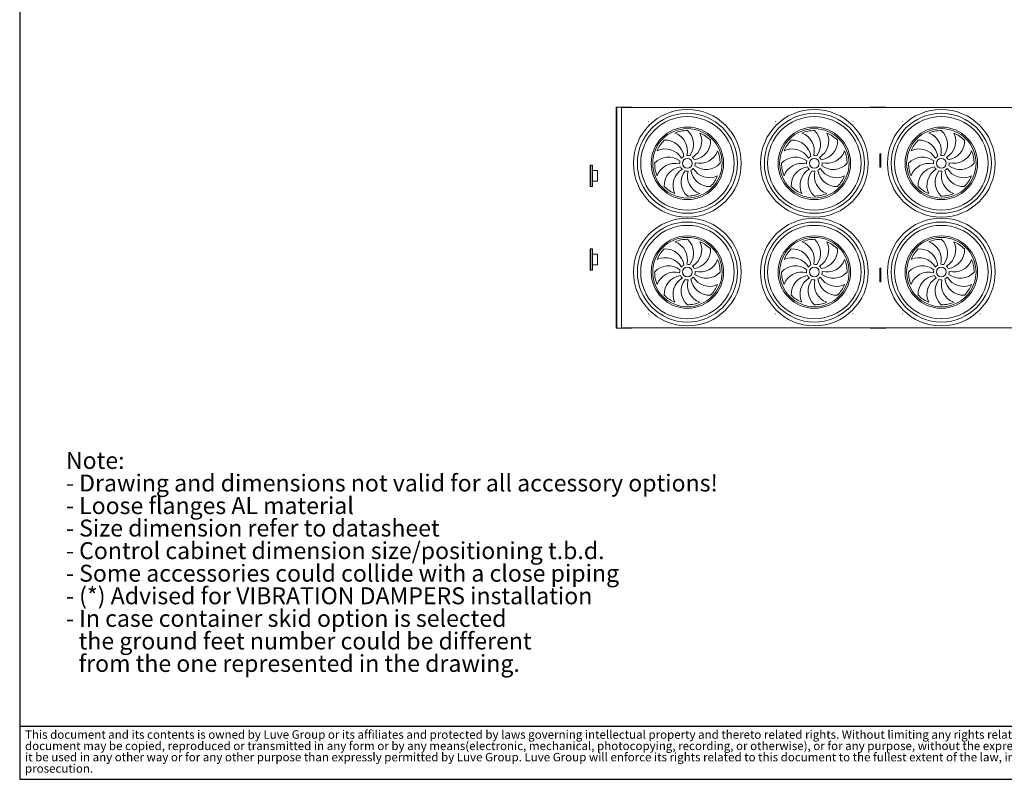
# Model space of a CAD drawing. Units: millimetres. Extents: x 290 to 22747, y 320 to 15999.
# Drawn here: x 290 to 10448, y 320 to 8159 of the extents above; entities that cross this region are included whole.
import ezdxf

# ---------------------------------------------------------------- set-up
doc = ezdxf.new("R2010")
doc.units = ezdxf.units.MM
doc.header["$LTSCALE"] = 55
doc.linetypes.add('SLD-Solid', pattern=[0])
doc.layers.add('GEOMETRY', color=7, linetype='SLD-Solid')
doc.layers.add('TITLE', color=7, linetype='SLD-Solid')
doc.styles.add('SLDTEXTSTYLE0', font='TXT', dxfattribs={"width": 0.605})
doc.styles.add('SLDTEXTSTYLE2', font='TXT', dxfattribs={"width": 0.7})

# ---------------------------------------------------------------- blocks, each defined once
blk = doc.blocks.new('SW_NOTE_0')
at = {"layer": 'GEOMETRY', "color": 0, "attachment_point": 1, "style": 'SLDTEXTSTYLE0'}
for s, insert, char_height in [('Note:', (0, 225), 174.6), ('- Drawing and dimensions not valid for all accessory options!', (0, -8), 174.62), ('- Loose flanges AL material', (0, -241), 174.62), ('- Size dimension refer to datasheet', (0, -473), 174.62), ('- Control cabinet dimension size/positioning t.b.d.', (0, -706), 174.62), ('- Some accessories could collide with a close piping', (0, -939), 174.62), ('- (*) Advised for VIBRATION DAMPERS installation', (0, -1172), 174.62), ('- In case container skid option is selected', (0, -1405), 174.62), ('the ground feet number could be different', (131, -1638), 174.62), ('from the one represented in the drawing.', (131, -1870), 174.62)]:
    blk.add_mtext(s, dxfattribs=dict(at, insert=insert, char_height=char_height))
blk = doc.blocks.new('SW_NOTE_1')
at = {"layer": 'TITLE', "color": 0, "attachment_point": 1, "style": 'SLDTEXTSTYLE2'}
for s, insert, char_height in [('This document and its contents is owned by Luve Group or its affiliates and protected by laws governing intellectual property and thereto related rights. Without limiting any rights related to this document, no part of this', (0, 113), 87.312), ('document may be copied, reproduced or transmitted in any form or by any means(electronic, mechanical, photocopying, recording, or otherwise), or for any purpose, without the expressed permission of Luve Group. Nor may', (0, -4), 87.312), ('it be used in any other way or for any other purpose than expressly permitted by Luve Group. Luve Group will enforce its rights related to this document to the fullest extent of the law, including the seeking of criminal', (0, -120), 87.312), ('prosecution.', (0, -237), 87.31)]:
    blk.add_mtext(s, dxfattribs=dict(at, insert=insert, char_height=char_height))

msp = doc.modelspace()

# ---------------------------------------------------------------- linework, layer by layer
at = {"color": 7, "linetype": 'SLD-Solid', "lineweight": 15}
for p, q in [((6444.7, 4975.9), (6444.7, 7255.9)), ((6450.7, 7255.9), (6444.7, 7255.9)), ((6450.7, 4975.9), (6450.7, 7255.9)), ((6598.7, 7255.9), (6450.7, 7255.9)), ((18339.7, 7252.1), (6499.7, 7252.1)), ((6499.7, 4979.7), (6499.7, 7252.1)), ((6604.7, 7255.9), (6598.7, 7255.9)), ((6604.7, 7252.1), (6604.7, 7255.9)), ((9064.7, 7252.1), (9064.7, 7255.9)), ((9070.7, 7255.9), (9064.7, 7255.9)), ((9218.7, 7255.9), (9070.7, 7255.9)), ((9224.7, 7255.9), (9218.7, 7255.9)), ((9224.7, 7252.1), (9224.7, 7255.9)), ((9164.7, 6776.2), (9174.7, 6776.2)), ((9164.7, 6757.8), (9164.7, 6776.2)), ((9164.7, 6757.8), (9174.7, 6757.8)), ((9164.7, 6733.3), (9164.7, 6757.8)), ((9164.7, 6651.2), (9164.7, 6733.3)), ((9164.7, 6733.3), (9174.7, 6733.3)), ((9174.7, 6757.8), (9174.7, 6776.2)), ((9174.7, 6733.3), (9174.7, 6757.8)), ((9174.7, 6651.2), (9174.7, 6733.3)), ((6174.7, 6442.1), (6174.7, 6652.1)), ((6194.7, 6657.1), (6179.7, 6657.1)), ((6199.7, 6442.1), (6199.7, 6652.1)), ((9164.7, 6651.2), (9174.7, 6651.2)), ((9164.7, 6637), (9164.7, 6651.2)), ((9164.7, 6637), (9174.7, 6637)), ((9174.7, 6637), (9174.7, 6651.2)), ((6249.7, 6601.1), (6199.7, 6601.1)), ((6249.7, 6601.1), (6249.7, 6493.1)), ((6179.7, 6437.1), (6194.7, 6437.1)), ((6199.7, 6493.1), (6249.7, 6493.1)), ((6194.7, 5794.7), (6179.7, 5794.7)), ((6174.7, 5789.7), (6174.7, 5579.7)), ((6199.7, 5789.7), (6199.7, 5579.7)), ((6249.7, 5738.7), (6199.7, 5738.7)), ((6249.7, 5738.7), (6249.7, 5630.7)), ((6199.7, 5630.7), (6249.7, 5630.7)), ((9164.7, 5594.7), (9174.7, 5594.7)), ((9164.7, 5580.5), (9164.7, 5594.7)), ((9174.7, 5580.5), (9174.7, 5594.7)), ((6179.7, 5574.7), (6194.7, 5574.7)), ((9164.7, 5498.4), (9164.7, 5580.5)), ((9164.7, 5580.5), (9174.7, 5580.5)), ((9164.7, 5498.4), (9174.7, 5498.4)), ((9164.7, 5474), (9164.7, 5498.4)), ((9174.7, 5498.4), (9174.7, 5580.5)), ((9174.7, 5474), (9174.7, 5498.4)), ((9164.7, 5474), (9174.7, 5474)), ((9164.7, 5455.5), (9164.7, 5474)), ((9164.7, 5455.5), (9174.7, 5455.5)), ((9174.7, 5455.5), (9174.7, 5474)), ((18339.7, 4979.7), (6499.7, 4979.7)), ((6604.7, 4975.9), (6604.7, 4979.7)), ((9064.7, 4975.9), (9064.7, 4979.7)), ((9224.7, 4975.9), (9224.7, 4979.7)), ((6450.7, 4975.9), (6444.7, 4975.9)), ((6598.7, 4975.9), (6450.7, 4975.9)), ((6604.7, 4975.9), (6598.7, 4975.9)), ((9070.7, 4975.9), (9064.7, 4975.9)), ((9218.7, 4975.9), (9070.7, 4975.9)), ((9224.7, 4975.9), (9218.7, 4975.9))]:
    msp.add_line(p, q, dxfattribs=at)
at = {"color": 8, "linetype": 'SLD-Solid', "lineweight": 15}
for p, q in [((6598.7, 7252.1), (6598.7, 7255.9)), ((9070.7, 7252.1), (9070.7, 7255.9)), ((9218.7, 7252.1), (9218.7, 7255.9)), ((6179.7, 6657.1), (6179.7, 6437.1)), ((6194.7, 6437.1), (6194.7, 6657.1)), ((6179.7, 5794.7), (6179.7, 5574.7)), ((6194.7, 5574.7), (6194.7, 5794.7)), ((6598.7, 4975.9), (6598.7, 4979.7)), ((9070.7, 4975.9), (9070.7, 4979.7)), ((9218.7, 4975.9), (9218.7, 4979.7))]:
    msp.add_line(p, q, dxfattribs=at)
at = {"color": 7, "linetype": 'SLD-Solid', "lineweight": 15}
for centre, radius in [((7178.7, 6676.9), 556), ((8488.7, 6676.9), 556), ((9798.7, 6676.9), 556), ((7178.7, 6676.9), 516), ((7178.7, 6676.9), 481.8), ((8488.7, 6676.9), 516), ((8488.7, 6676.9), 481.8), ((9798.7, 6676.9), 516), ((9798.7, 6676.9), 481.8), ((6678.9, 7042), 0.5), ((6779.7, 7107.5), 0.5), ((7178.7, 6676.9), 373.7), ((7178.7, 6676.9), 357.9), ((7577.7, 7107.5), 0.5), ((7678.5, 7042), 0.5), ((7988.9, 7042), 0.5), ((8089.7, 7107.5), 0.5), ((8488.7, 6676.9), 373.7), ((8488.7, 6676.9), 357.9), ((8887.7, 7107.5), 0.5), ((8988.5, 7042), 0.5), ((9298.9, 7042), 0.5), ((9399.7, 7107.5), 0.5), ((9798.7, 6676.9), 373.7), ((9798.7, 6676.9), 357.9), ((10197.7, 7107.5), 0.5), ((10298.5, 7042), 0.5), ((7178.7, 6676.9), 50), ((8488.7, 6676.9), 50), ((9798.7, 6676.9), 50), ((7178.7, 5554.9), 556), ((8488.7, 5554.9), 556), ((9798.7, 5554.9), 556), ((7178.7, 5554.9), 516), ((7178.7, 5554.9), 481.8), ((8488.7, 5554.9), 516), ((8488.7, 5554.9), 481.8), ((9798.7, 5554.9), 516), ((9798.7, 5554.9), 481.8), ((7178.7, 5554.9), 373.7), ((7178.7, 5554.9), 357.9), ((8488.7, 5554.9), 373.7), ((8488.7, 5554.9), 357.9), ((9798.7, 5554.9), 373.7), ((9798.7, 5554.9), 357.9), ((7178.7, 5554.9), 50), ((8488.7, 5554.9), 50), ((9798.7, 5554.9), 50), ((6678.9, 5189.7), 0.5), ((7678.5, 5189.7), 0.5), ((7988.9, 5189.7), 0.5), ((8988.5, 5189.7), 0.5), ((9298.9, 5189.7), 0.5), ((10298.5, 5189.7), 0.5), ((6779.7, 5124.2), 0.5), ((7577.7, 5124.2), 0.5), ((8089.7, 5124.2), 0.5), ((8887.7, 5124.2), 0.5), ((9399.7, 5124.2), 0.5), ((10197.7, 5124.2), 0.5)]:
    msp.add_circle(centre, radius, dxfattribs=at)
for centre, radius, start, end in [((7178.7, 6676.9), 337.9, 90, 112.5), ((7050.1, 6870.8), 193, 322.40691, 48.22858), ((8488.7, 6676.9), 337.9, 90, 112.5), ((8360.1, 6870.8), 193, 322.40691, 48.22858), ((9798.7, 6676.9), 337.9, 90, 112.5), ((9670.1, 6870.8), 193, 322.40691, 48.22858), ((7178.7, 6676.9), 337.9, 135, 157.5), ((6950.7, 6723.1), 193, 7.40691, 93.22858), ((6985.7, 6806.8), 193, 344.90691, 70.72858), ((7134.2, 6905.2), 193, 299.90691, 25.72858), ((7224.9, 6904.9), 193, 277.40691, 3.22858), ((7178.7, 6676.9), 337.9, 45, 67.5), ((8488.7, 6676.9), 337.9, 135, 157.5), ((8260.7, 6723.1), 193, 7.40691, 93.22858), ((8295.7, 6806.8), 193, 344.90691, 70.72858), ((8444.2, 6905.2), 193, 299.90691, 25.72858), ((8534.9, 6904.9), 193, 277.40691, 3.22858), ((8488.7, 6676.9), 337.9, 45, 67.5), ((9798.7, 6676.9), 337.9, 135, 157.5), ((9570.7, 6723.1), 193, 7.40691, 93.22858), ((9605.7, 6806.8), 193, 344.90691, 70.72858), ((9754.2, 6905.2), 193, 299.90691, 25.72858), ((9844.9, 6904.9), 193, 277.40691, 3.22858), ((9798.7, 6676.9), 337.9, 45, 67.5), ((6950.3, 6632.3), 193, 29.90691, 115.72858), ((8260.3, 6632.3), 193, 29.90691, 115.72858), ((9570.3, 6632.3), 193, 29.90691, 115.72858), ((6984.8, 6548.3), 193, 52.40691, 138.22858), ((7178.7, 6676.9), 80, 117.27383, 139.77383), ((7178.7, 6676.9), 80, 72.27383, 94.77383), ((7178.7, 6676.9), 80, 27.27383, 49.77383), ((7308.7, 6869.9), 193, 254.90691, 340.72858), ((7178.7, 6676.9), 337.9, 0, 22.5), ((8294.8, 6548.3), 193, 52.40691, 138.22858), ((8488.7, 6676.9), 80, 117.27383, 139.77383), ((8488.7, 6676.9), 80, 72.27383, 94.77383), ((8488.7, 6676.9), 80, 27.27383, 49.77383), ((8618.7, 6869.9), 193, 254.90691, 340.72858), ((8488.7, 6676.9), 337.9, 0, 22.5), ((9604.8, 6548.3), 193, 52.40691, 138.22858), ((9798.7, 6676.9), 80, 117.27383, 139.77383), ((9798.7, 6676.9), 80, 72.27383, 94.77383), ((9798.7, 6676.9), 80, 27.27383, 49.77383), ((9928.7, 6869.9), 193, 254.90691, 340.72858), ((9798.7, 6676.9), 337.9, 0, 22.5), ((6179.7, 6652.1), 5, 90, 180), ((6194.7, 6652.1), 5, 0, 90), ((7178.7, 6676.9), 337.9, 180, 202.5), ((7048.7, 6483.8), 193, 74.90691, 160.72858), ((7132.5, 6448.8), 193, 97.40691, 183.22858), ((7223.3, 6448.5), 193, 119.90691, 205.72858), ((7178.7, 6676.9), 80, 162.27383, 184.77383), ((7178.7, 6676.9), 80, 207.27383, 229.77383), ((7178.7, 6676.9), 80, 297.27383, 319.77383), ((7406.8, 6630.6), 193, 187.40691, 273.22858), ((7407.1, 6721.4), 193, 209.90691, 295.72858), ((7178.7, 6676.9), 80, 342.27383, 4.77383), ((7372.7, 6805.4), 193, 232.40691, 318.22858), ((8488.7, 6676.9), 337.9, 180, 202.5), ((8358.7, 6483.8), 193, 74.90691, 160.72858), ((8442.5, 6448.8), 193, 97.40691, 183.22858), ((8533.3, 6448.5), 193, 119.90691, 205.72858), ((8488.7, 6676.9), 80, 162.27383, 184.77383), ((8488.7, 6676.9), 80, 207.27383, 229.77383), ((8488.7, 6676.9), 80, 297.27383, 319.77383), ((8716.8, 6630.6), 193, 187.40691, 273.22858), ((8717.1, 6721.4), 193, 209.90691, 295.72858), ((8488.7, 6676.9), 80, 342.27383, 4.77383), ((8682.7, 6805.4), 193, 232.40691, 318.22858), ((9798.7, 6676.9), 337.9, 180, 202.5), ((9668.7, 6483.8), 193, 74.90691, 160.72858), ((9752.5, 6448.8), 193, 97.40691, 183.22858), ((9843.3, 6448.5), 193, 119.90691, 205.72858), ((9798.7, 6676.9), 80, 162.27383, 184.77383), ((9798.7, 6676.9), 80, 207.27383, 229.77383), ((9798.7, 6676.9), 80, 297.27383, 319.77383), ((10026.8, 6630.6), 193, 187.40691, 273.22858), ((10027.1, 6721.4), 193, 209.90691, 295.72858), ((9798.7, 6676.9), 80, 342.27383, 4.77383), ((9992.7, 6805.4), 193, 232.40691, 318.22858), ((7307.3, 6482.9), 193, 142.40691, 228.22858), ((7178.7, 6676.9), 80, 252.27383, 274.77383), ((7371.7, 6546.9), 193, 164.90691, 250.72858), ((7178.7, 6676.9), 337.9, 315, 337.5), ((8617.3, 6482.9), 193, 142.40691, 228.22858), ((8488.7, 6676.9), 80, 252.27383, 274.77383), ((8681.7, 6546.9), 193, 164.90691, 250.72858), ((8488.7, 6676.9), 337.9, 315, 337.5), ((9927.3, 6482.9), 193, 142.40691, 228.22858), ((9798.7, 6676.9), 80, 252.27383, 274.77383), ((9991.7, 6546.9), 193, 164.90691, 250.72858), ((9798.7, 6676.9), 337.9, 315, 337.5), ((6179.7, 6442.1), 5, 180, 270), ((6194.7, 6442.1), 5, 270, 0), ((7178.7, 6676.9), 337.9, 225, 247.5), ((8488.7, 6676.9), 337.9, 225, 247.5), ((9798.7, 6676.9), 337.9, 225, 247.5), ((7178.7, 6676.9), 337.9, 270, 292.5), ((8488.7, 6676.9), 337.9, 270, 292.5), ((9798.7, 6676.9), 337.9, 270, 292.5), ((7178.7, 5554.9), 337.9, 90, 112.5), ((7050.1, 5748.8), 193, 322.40691, 48.22858), ((8488.7, 5554.9), 337.9, 90, 112.5), ((8360.1, 5748.8), 193, 322.40691, 48.22858), ((9798.7, 5554.9), 337.9, 90, 112.5), ((9670.1, 5748.8), 193, 322.40691, 48.22858), ((6179.7, 5789.7), 5, 90, 180), ((6194.7, 5789.7), 5, 0, 90), ((7178.7, 5554.9), 337.9, 135, 157.5), ((6950.7, 5601.1), 193, 7.40691, 93.22858), ((6985.7, 5684.8), 193, 344.90691, 70.72858), ((7134.2, 5783.2), 193, 299.90691, 25.72858), ((7224.9, 5782.9), 193, 277.40691, 3.22858), ((7178.7, 5554.9), 337.9, 45, 67.5), ((8488.7, 5554.9), 337.9, 135, 157.5), ((8260.7, 5601.1), 193, 7.40691, 93.22858), ((8295.7, 5684.8), 193, 344.90691, 70.72858), ((8444.2, 5783.2), 193, 299.90691, 25.72858), ((8534.9, 5782.9), 193, 277.40691, 3.22858), ((8488.7, 5554.9), 337.9, 45, 67.5), ((9798.7, 5554.9), 337.9, 135, 157.5), ((9570.7, 5601.1), 193, 7.40691, 93.22858), ((9605.7, 5684.8), 193, 344.90691, 70.72858), ((9754.2, 5783.2), 193, 299.90691, 25.72858), ((9844.9, 5782.9), 193, 277.40691, 3.22858), ((9798.7, 5554.9), 337.9, 45, 67.5), ((6950.3, 5510.3), 193, 29.90691, 115.72858), ((8260.3, 5510.3), 193, 29.90691, 115.72858), ((9570.3, 5510.3), 193, 29.90691, 115.72858), ((6984.8, 5426.3), 193, 52.40691, 138.22858), ((7178.7, 5554.9), 80, 117.27383, 139.77383), ((7178.7, 5554.9), 80, 72.27383, 94.77383), ((7178.7, 5554.9), 80, 27.27383, 49.77383), ((7308.7, 5747.9), 193, 254.90691, 340.72858), ((7178.7, 5554.9), 337.9, 0, 22.5), ((8294.8, 5426.3), 193, 52.40691, 138.22858), ((8488.7, 5554.9), 80, 117.27383, 139.77383), ((8488.7, 5554.9), 80, 72.27383, 94.77383), ((8488.7, 5554.9), 80, 27.27383, 49.77383), ((8618.7, 5747.9), 193, 254.90691, 340.72858), ((8488.7, 5554.9), 337.9, 0, 22.5), ((9604.8, 5426.3), 193, 52.40691, 138.22858), ((9798.7, 5554.9), 80, 117.27383, 139.77383), ((9798.7, 5554.9), 80, 72.27383, 94.77383), ((9798.7, 5554.9), 80, 27.27383, 49.77383), ((9928.7, 5747.9), 193, 254.90691, 340.72858), ((9798.7, 5554.9), 337.9, 0, 22.5), ((6179.7, 5579.7), 5, 180, 270), ((6194.7, 5579.7), 5, 270, 0), ((7178.7, 5554.9), 337.9, 180, 202.5), ((7048.7, 5361.8), 193, 74.90691, 160.72858), ((7132.5, 5326.8), 193, 97.40691, 183.22858), ((7223.3, 5326.5), 193, 119.90691, 205.72858), ((7178.7, 5554.9), 80, 162.27383, 184.77383), ((7178.7, 5554.9), 80, 207.27383, 229.77383), ((7178.7, 5554.9), 80, 297.27383, 319.77383), ((7407.1, 5599.4), 193, 209.90691, 295.72858), ((7178.7, 5554.9), 80, 342.27383, 4.77383), ((7372.7, 5683.4), 193, 232.40691, 318.22858), ((8488.7, 5554.9), 337.9, 180, 202.5), ((8358.7, 5361.8), 193, 74.90691, 160.72858), ((8442.5, 5326.8), 193, 97.40691, 183.22858), ((8533.3, 5326.5), 193, 119.90691, 205.72858), ((8488.7, 5554.9), 80, 162.27383, 184.77383), ((8488.7, 5554.9), 80, 207.27383, 229.77383), ((8488.7, 5554.9), 80, 297.27383, 319.77383), ((8717.1, 5599.4), 193, 209.90691, 295.72858), ((8488.7, 5554.9), 80, 342.27383, 4.77383), ((8682.7, 5683.4), 193, 232.40691, 318.22858), ((9798.7, 5554.9), 337.9, 180, 202.5), ((9668.7, 5361.8), 193, 74.90691, 160.72858), ((9752.5, 5326.8), 193, 97.40691, 183.22858), ((9843.3, 5326.5), 193, 119.90691, 205.72858), ((9798.7, 5554.9), 80, 162.27383, 184.77383), ((9798.7, 5554.9), 80, 207.27383, 229.77383), ((9798.7, 5554.9), 80, 297.27383, 319.77383), ((10027.1, 5599.4), 193, 209.90691, 295.72858), ((9798.7, 5554.9), 80, 342.27383, 4.77383), ((9992.7, 5683.4), 193, 232.40691, 318.22858), ((7307.3, 5360.9), 193, 142.40691, 228.22858), ((7178.7, 5554.9), 80, 252.27383, 274.77383), ((7371.7, 5424.9), 193, 164.90691, 250.72858), ((7406.8, 5508.6), 193, 187.40691, 273.22858), ((7178.7, 5554.9), 337.9, 315, 337.5), ((8617.3, 5360.9), 193, 142.40691, 228.22858), ((8488.7, 5554.9), 80, 252.27383, 274.77383), ((8681.7, 5424.9), 193, 164.90691, 250.72858), ((8716.8, 5508.6), 193, 187.40691, 273.22858), ((8488.7, 5554.9), 337.9, 315, 337.5), ((9927.3, 5360.9), 193, 142.40691, 228.22858), ((9798.7, 5554.9), 80, 252.27383, 274.77383), ((9991.7, 5424.9), 193, 164.90691, 250.72858), ((10026.8, 5508.6), 193, 187.40691, 273.22858), ((9798.7, 5554.9), 337.9, 315, 337.5), ((7178.7, 5554.9), 337.9, 225, 247.5), ((8488.7, 5554.9), 337.9, 225, 247.5), ((9798.7, 5554.9), 337.9, 225, 247.5), ((7178.7, 5554.9), 337.9, 270, 292.5), ((8488.7, 5554.9), 337.9, 270, 292.5), ((9798.7, 5554.9), 337.9, 270, 292.5)]:
    msp.add_arc(centre, radius, start, end, dxfattribs=at)
at = {"layer": 'GEOMETRY', "color": 7}
msp.add_line((290, 867.9), (12572.2, 867.9), dxfattribs=at)
at = {"layer": 'TITLE', "color": 7, "linetype": 'SLD-Solid'}
for p, q in [((290, 15999.1), (290, 319.5)), ((290, 319.5), (22747.2, 319.5))]:
    msp.add_line(p, q, dxfattribs=at)

# ---------------------------------------------------------------- block references
at = {"layer": 'GEOMETRY'}
msp.add_blockref('SW_NOTE_0', (767.2, 3472.8), dxfattribs=at)
at = {"layer": 'TITLE', "color": 7}
msp.add_blockref('SW_NOTE_1', (345, 712.5), dxfattribs=at)

doc.saveas('drawing.dxf')
